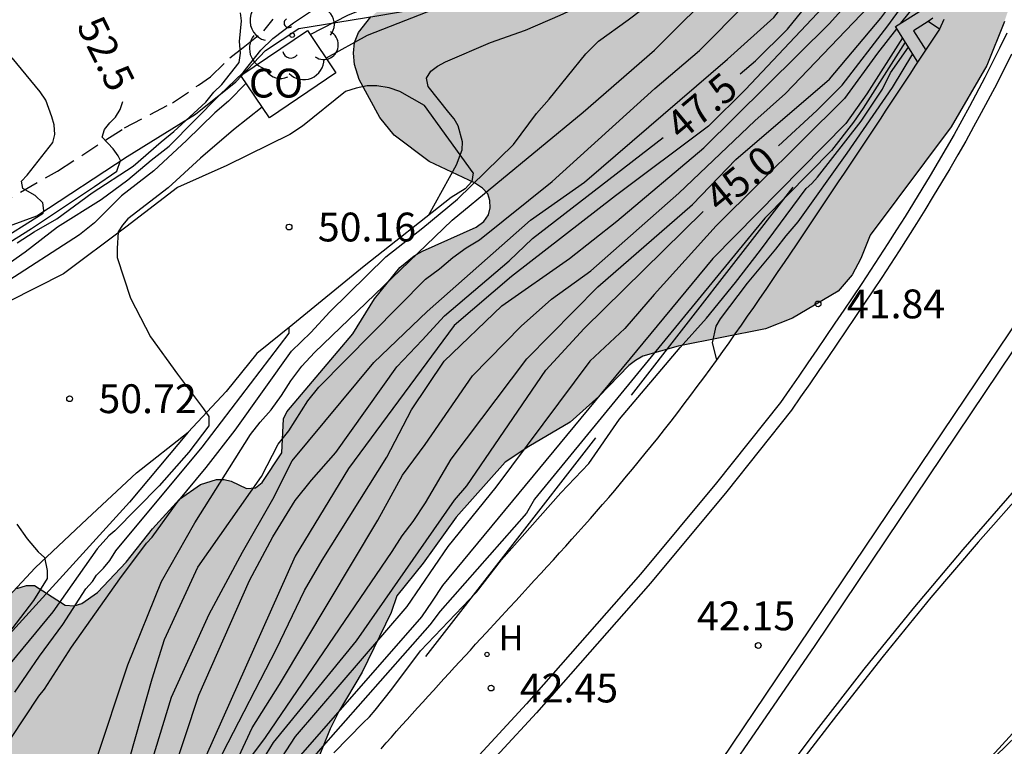
# Model space of a CAD drawing. Units: millimetres. Extents: x 583794 to 584145, y 4796290 to 4796541.
# Drawn here: x 584098 to 584124, y 4796505 to 4796524 of the extents above; entities that cross this region are included whole.
import ezdxf

# ---------------------------------------------------------------- set-up
doc = ezdxf.new("R2010")
doc.units = ezdxf.units.MM
doc.linetypes.add('TRAZOS_NORMALES', pattern=[0.75, 0.5, -0.25])
for name, color, linetype in [('020104', 34, 'Continuous'), ('020109', 7, 'CABEZA_TALUD'), ('020204', 9, 'Continuous'), ('020307', 24, 'Continuous'), ('020308', 9, 'Continuous'), ('060108', 9, 'Continuous'), ('060113', 4, 'Continuous'), ('060124', 9, 'Continuous'), ('060128', 7, 'TRAZOS_NORMALES'), ('060142', 4, 'Continuous'), ('070104', 3, 'Continuous'), ('070105', 6, 'Continuous'), ('080107', 9, 'Continuous'), ('080301', 9, 'Continuous'), ('090109', 9, 'Continuous'), ('100106', 63, 'Continuous'), ('100202', 3, 'Continuous'), ('200204', 4, 'Continuous'), ('200304', 4, 'Continuous'), ('260101', 9, 'Continuous'), ('990504', 63, 'Continuous')]:
    doc.layers.add(name, color=color, linetype=linetype)
doc.layers.add('020105', color=24, linetype='Continuous', lineweight=30)
doc.styles.add('ARIAL', font='ARIAL.TTF', dxfattribs={"height": 1})
doc.styles.add('ARIALI', font='ARIALI.TTF', dxfattribs={"height": 1})
doc.styles.add('ROMANS', font='romans__.ttf', dxfattribs={"height": 1})
doc.linetypes.add('CABEZA_TALUD', pattern='A,0.1,[204,DONOSTI.shx,S=0.15,R=0,X=0,Y=0],0,0.2', length=0.3)

# ---------------------------------------------------------------- blocks, each defined once
blk = doc.blocks.new('COTAPU')
blk.add_circle((0, 0), 0.075)
blk = doc.blocks.new('ARBOL')
blk.add_circle((0, 0), 0.0587)
for centre, radius, start, end in [((-0.28, 0.855), 0.3, 359.2878, 173.6078), ((0.097, 0.97), 0.21, 23.1565, 160.4665), ((0.438, 0.881), 0.24, 301.578, 139.328), ((-0.564, 0.381), 0.532, 92.28, 254.58), ((0.656, 0.288), 0.443, 319.8556, 114.7656), ((-0.091, 0.321), 0.12, 119.14, 310.56), ((0.819, -0.249), 0.383, 235.5275, 62.0275), ((-0.556, -0.339), 0.555, 142.64, 266.54), ((-0.039, -0.384), 0.21, 189.64, 323.88), ((0.299, -0.624), 0.532, 224.67, 0.24), ((-0.301, -0.676), 0.45, 213.78, 295.32)]:
    blk.add_arc(centre, radius, start, end)
blk = doc.blocks.new('HIDRAN')
blk.add_circle((0, 0), 0.055)

msp = doc.modelspace()

# ---------------------------------------------------------------- hatches: boundary and pattern name
at = {"layer": '990504'}
h = msp.add_hatch(color=256, dxfattribs=at)
h.paths.add_polyline_path([(584127.368, 4796533.087), (584127.444, 4796534.915), (584127.449, 4796536.401), (584127.353, 4796538.721), (584127.182, 4796540.121), (584118.856, 4796540.121), (584118.889, 4796538.595), (584118.861, 4796537.417), (584118.763, 4796535.131), (584118.669, 4796533.967), (584118.557, 4796533.435), (584117.913, 4796531.499), (584117.699, 4796531.111), (584117.551, 4796530.947), (584116.593, 4796530.499), (584114.303, 4796529.211), (584113.965, 4796528.953), (584113.775, 4796528.739), (584113.647, 4796528.513), (584113.607, 4796528.071), (584113.659, 4796527.883), (584114.093, 4796527.181), (584114.169, 4796526.829), (584114.139, 4796526.299), (584113.601, 4796526.223), (584112.451, 4796526.221), (584111.445, 4796526.059), (584108.659, 4796525.017), (584107.545, 4796524.439), (584107.161, 4796524.121), (584106.837, 4796523.715), (584106.733, 4796523.455), (584106.707, 4796523.175), (584106.737, 4796522.881), (584106.853, 4796522.495), (584107.389, 4796521.499), (584107.765, 4796521.043), (584108.673, 4796520.357), (584109.851, 4796519.799), (584110.063, 4796519.665), (584110.201, 4796519.513), (584110.257, 4796519.345), (584110.265, 4796519.155), (584110.221, 4796518.969), (584110.101, 4796518.799), (584109.901, 4796518.647), (584108.505, 4796518.022), (584108.287, 4796517.902), (584107.915, 4796517.596), (584107.249, 4796516.784), (584106.689, 4796515.876), (584104.969, 4796513.844), (584104.887, 4796513.66), (584104.843, 4796512.778), (584104.327, 4796512), (584104.155, 4796511.862), (584103.923, 4796511.846), (584103.523, 4796512.038), (584103.339, 4796512.082), (584103.143, 4796512.078), (584102.729, 4796511.954), (584102.183, 4796511.572), (584101.479, 4796510.802), (584100.791, 4796509.928), (584100.049, 4796509.138), (584099.635, 4796508.854), (584099.437, 4796508.798), (584099.209, 4796508.81), (584098.409, 4796509.324), (584098.195, 4796509.322), (584097.951, 4796509.248), (584097.743, 4796509.116), (584097.389, 4796508.764), (584095.645, 4796506.316), (584094.901, 4796505.352), (584094.337, 4796504.502), (584094.115, 4796504), (584094.075, 4796503.766), (584094.083, 4796503.326), (584094.141, 4796503.116), (584094.375, 4796502.758), (584095.129, 4796502.192), (584095.435, 4796501.896), (584095.563, 4796501.666), (584095.571, 4796501.426), (584095.467, 4796501.206), (584095.343, 4796501.05), (584094.111, 4796499.97), (584093.605, 4796499.334), (584093.513, 4796499.074), (584093.563, 4796498.392), (584093.721, 4796497.65), (584094.105, 4796496.956), (584095.129, 4796495.716), (584095.153, 4796495.492), (584095.145, 4796495.258), (584094.749, 4796494.358), (584094.039, 4796493.033), (584093.665, 4796492.581), (584092.599, 4796491.615), (584091.465, 4796491.029), (584091.251, 4796490.973), (584090.999, 4796490.973), (584090.125, 4796491.283), (584089.923, 4796491.317), (584089.099, 4796491.327), (584088.907, 4796491.375), (584088.737, 4796491.497), (584088.427, 4796491.801), (584087.997, 4796492.335), (584087.443, 4796493.567), (584087.311, 4796494.727), (584087.279, 4796496.039), (584087.345, 4796496.445), (584087.719, 4796497.579), (584089.077, 4796500.446), (584089.351, 4796501.2), (584089.878, 4796503.502), (584090.418, 4796504.734), (584090.456, 4796505), (584090.432, 4796505.46), (584090.272, 4796505.87), (584090.124, 4796506.026), (584089.918, 4796506.14), (584089.704, 4796506.148), (584089.484, 4796506.094), (584089.306, 4796505.998), (584089.132, 4796505.602), (584088.998, 4796505.416), (584088.83, 4796505.292), (584088.41, 4796505.092), (584087.944, 4796505.042), (584087.374, 4796505.04), (584087.148, 4796504.988), (584086.332, 4796504.536), (584085.706, 4796504.076), (584084.974, 4796503.26), (584083.882, 4796501.441), (584083.494, 4796500.711), (584083.06, 4796499.617), (584082.904, 4796499.057), (584082.926, 4796495.331), (584082.997, 4796492.241), (584082.867, 4796490.073), (584082.775, 4796482.915), (584082.461, 4796478.717), (584082.327, 4796477.763), (584082.327, 4796477.525), (584082.399, 4796477.085), (584082.517, 4796476.923), (584082.713, 4796476.885), (584083.377, 4796476.973), (584083.583, 4796476.969), (584083.809, 4796476.907), (584083.961, 4796476.751), (584083.957, 4796476.203), (584083.893, 4796476.009), (584083.777, 4796475.825), (584083.129, 4796475.165), (584082.705, 4796474.801), (584082.473, 4796474.503), (584082.193, 4796473.657), (584082.127, 4796472.743), (584082.037, 4796472.153), (584081.875, 4796469.571), (584081.749, 4796468.792), (584081.443, 4796467.51), (584081.215, 4796466.178), (584080.935, 4796465.122), (584080.725, 4796463.992), (584080.599, 4796462.622), (584080.371, 4796461.62), (584080.373, 4796461.2), (584080.297, 4796460.926), (584080.055, 4796460.352), (584079.809, 4796459.274), (584079.589, 4796458.836), (584079.449, 4796458.65), (584079.203, 4796458.512), (584078.921, 4796458.52), (584078.727, 4796458.604), (584078.407, 4796458.89), (584077.951, 4796459.686), (584077.743, 4796460.388), (584077.699, 4796460.898), (584077.829, 4796461.948), (584079.651, 4796468.122), (584080.153, 4796470.411), (584080.377, 4796471.211), (584080.535, 4796472.239), (584080.577, 4796473.585), (584080.805, 4796475.835), (584080.817, 4796477.937), (584080.619, 4796480.995), (584080.353, 4796484.201), (584080.271, 4796486.531), (584080.188, 4796490.941), (584080.178, 4796494.327), (584080.092, 4796496.623), (584080.086, 4796499.083), (584080.046, 4796500.265), (584080.06, 4796502.503), (584080.158, 4796504.593), (584080.16, 4796505.822), (584080.036, 4796507.03), (584079.878, 4796507.56), (584079.482, 4796508.522), (584079.092, 4796509.652), (584078.954, 4796510.308), (584078.729, 4796510.682), (584079.409, 4796514.194), (584079.98, 4796515.42), (584080.618, 4796516.471), (584081.822, 4796517.965), (584082.855, 4796519.452), (584082.445, 4796520.757), (584080.939, 4796521.926), (584080.249, 4796522.881), (584081.22, 4796523.694), (584082.79, 4796524.093), (584084.428, 4796524.307), (584085.885, 4796524.617), (584087.441, 4796524.878), (584088.969, 4796525.37), (584089.355, 4796526.133), (584089.073, 4796526.932), (584088.097, 4796527.657), (584086.925, 4796528.223), (584085.721, 4796528.537), (584084.678, 4796528.42), (584083.669, 4796528.368), (584081.105, 4796528.017), (584078.954, 4796527.787), (584076.203, 4796527.057), (584074.932, 4796526.628), (584073.52, 4796525.952), (584071.878, 4796524.963), (584069.026, 4796523.152), (584067.437, 4796522.475), (584066, 4796521.77), (584064.841, 4796521.12), (584063.84, 4796520.507), (584062.841, 4796519.459), (584062.071, 4796518.556), (584061.652, 4796517.267), (584061.449, 4796516.133), (584060.993, 4796514.866), (584060.442, 4796513.645), (584059.843, 4796512.64), (584059.599, 4796510.995), (584059.706, 4796509.698), (584059.934, 4796508.482), (584060.393, 4796507.008), (584060.984, 4796505.528), (584061.638, 4796504.416), (584062.349, 4796502.948), (584062.885, 4796501.754), (584063.548, 4796500.13), (584063.929, 4796498.877), (584064.187, 4796497.391), (584064.327, 4796495.972), (584063.967, 4796494.677), (584063.147, 4796493.723), (584062.189, 4796492.959), (584061.439, 4796491.835), (584061.278, 4796490.312), (584062.121, 4796487.48), (584062.547, 4796486.359), (584063.799, 4796483.647), (584064.393, 4796482.568), (584064.988, 4796481.047), (584065.384, 4796479.741), (584065.467, 4796478.545), (584065.273, 4796477.32), (584064.494, 4796476.581), (584063.286, 4796476.208), (584061.907, 4796476.111), (584060.672, 4796476.217), (584055.205, 4796477.167), (584053.883, 4796477.576), (584052.721, 4796478.088), (584050.405, 4796479.17), (584049.349, 4796479.855), (584047.409, 4796481.583), (584046.363, 4796482.957), (584045.025, 4796484.999), (584041.99, 4796490.287), (584040.744, 4796493.089), (584039.718, 4796495.781), (584037.923, 4796500.165), (584036.59, 4796503.048), (584035.251, 4796505.545), (584034.658, 4796506.854), (584033.834, 4796508.206), (584033.049, 4796509.129), (584031.889, 4796509.844), (584030.767, 4796510.168), (584029.13, 4796510.215), (584027.842, 4796510.022), (584026.871, 4796509.75), (584026.113, 4796509.141), (584026.024, 4796508.345), (584026.247, 4796507.231), (584026.886, 4796505.193), (584027.253, 4796504.311), (584027.821, 4796503.211), (584028.358, 4796502.281), (584028.876, 4796501.023), (584029.408, 4796499.865), (584030.071, 4796498.828), (584030.682, 4796497.594), (584031.32, 4796496.652), (584031.89, 4796495.562), (584032.521, 4796494.523), (584033.06, 4796493.353), (584033.646, 4796492.421), (584034.774, 4796490.279), (584036.138, 4796487.929), (584037.043, 4796485.75), (584038.052, 4796483.891), (584038.647, 4796482.663), (584039.141, 4796481.414), (584040.24, 4796479.217), (584041.326, 4796476.777), (584043.036, 4796471.894), (584043.522, 4796470.093), (584043.737, 4796469.595), (584043.817, 4796469.015), (584043.686, 4796468.255), (584043.48, 4796467.382), (584043.588, 4796466.49), (584044.154, 4796464.805), (584044.458, 4796464.096), (584044.654, 4796463.27), (584044.745, 4796462.357), (584044.918, 4796461.526), (584045.143, 4796460.729), (584045.414, 4796460.102), (584045.622, 4796460.28), (584045.817, 4796460.226), (584046.678, 4796460.269), (584047.348, 4796460.424), (584048.65, 4796461.388), (584050.081, 4796462.06), (584051.394, 4796462.534), (584051.598, 4796462.581), (584052.102, 4796462.561), (584052.833, 4796462.257), (584053.639, 4796461.657), (584054.384, 4796460.786), (584054.665, 4796460.392), (584055.183, 4796459.351), (584055.785, 4796458.342), (584055.849, 4796458.117), (584056.312, 4796457.205), (584057.079, 4796455.943), (584057.722, 4796455.057), (584058.572, 4796454.303), (584059.123, 4796453.877), (584059.678, 4796453.574), (584060.788, 4796453.13), (584061.377, 4796452.787), (584061.679, 4796452.556), (584062.449, 4796451.692), (584063.761, 4796449.884), (584064.135, 4796449.174), (584064.625, 4796448.138), (584065.003, 4796447.072), (584065.449, 4796446.019), (584065.915, 4796445.107), (584066.645, 4796444.191), (584067.305, 4796443.665), (584067.831, 4796443.123), (584068.237, 4796442.901), (584069.425, 4796442.423), (584070.441, 4796442.221), (584071.161, 4796442.162), (584072.195, 4796442.266), (584073.179, 4796442.472), (584074.201, 4796442.762), (584075.721, 4796443.34), (584076.915, 4796444.144), (584077.031, 4796444.326), (584077.043, 4796444.434), (584078.117, 4796445.61), (584078.733, 4796446.464), (584082.901, 4796451.168), (584083.487, 4796451.642), (584085.463, 4796452.772), (584085.769, 4796453.116), (584086.005, 4796453.528), (584086.169, 4796453.922), (584086.189, 4796454.126), (584085.573, 4796455.45), (584085.229, 4796456.516), (584084.701, 4796458.642), (584084.281, 4796459.852), (584084.043, 4796460.824), (584084.073, 4796461.564), (584084.297, 4796462.048), (584084.635, 4796462.482), (584084.611, 4796462.622), (584084.563, 4796462.68), (584084.487, 4796463.714), (584085.189, 4796466.547), (584085.445, 4796467.265), (584086.493, 4796469.819), (584086.979, 4796470.585), (584087.419, 4796471.149), (584087.745, 4796471.449), (584088.895, 4796472.309), (584089.791, 4796472.691), (584090.365, 4796472.711), (584090.613, 4796473.035), (584090.699, 4796473.229), (584090.735, 4796473.827), (584090.117, 4796474.747), (584089.491, 4796475.537), (584089.087, 4796476.167), (584088.917, 4796476.997), (584088.833, 4796478.189), (584089.053, 4796479.305), (584089.495, 4796480.827), (584090.059, 4796481.983), (584090.339, 4796482.371), (584090.789, 4796482.765), (584092.517, 4796483.779), (584092.881, 4796484.059), (584093.217, 4796484.459), (584093.473, 4796484.907), (584093.883, 4796485.947), (584094.607, 4796487.523), (584095.235, 4796488.215), (584095.787, 4796488.701), (584098.151, 4796490.237), (584098.813, 4796491.019), (584100.105, 4796492.888), (584100.693, 4796493.962), (584100.953, 4796494.986), (584101.009, 4796495.506), (584100.991, 4796495.958), (584100.589, 4796497.25), (584100.623, 4796497.67), (584100.791, 4796498.09), (584100.955, 4796498.258), (584101.373, 4796498.492), (584103.001, 4796498.41), (584103.487, 4796498.444), (584103.731, 4796498.59), (584104.105, 4796498.968), (584104.775, 4796500.11), (584104.889, 4796500.384), (584105.193, 4796501.984), (584105.251, 4796502.662), (584105.413, 4796503.466), (584105.663, 4796504.514), (584106.097, 4796505.592), (584106.331, 4796506.06), (584106.933, 4796507.066), (584107.689, 4796508.618), (584107.835, 4796509.054), (584108.521, 4796509.902), (584109.377, 4796511.104), (584110.651, 4796512.534), (584111.273, 4796512.944), (584112.347, 4796513.572), (584113.087, 4796514.238), (584113.871, 4796515.052), (584114.045, 4796515.181), (584114.239, 4796515.289), (584115.157, 4796515.549), (584117.427, 4796516.005), (584118.127, 4796516.277), (584119.319, 4796516.981), (584119.679, 4796517.409), (584119.905, 4796517.833), (584120.153, 4796518.439), (584122.259, 4796521.261), (584123.189, 4796522.859), (584123.643, 4796524.001), (584123.965, 4796524.943), (584124.179, 4796526.125), (584124.303, 4796527.335), (584124.367, 4796527.595), (584124.417, 4796528.393), (584124.625, 4796529.003), (584124.761, 4796529.221), (584125.713, 4796529.947), (584126.197, 4796530.164), (584126.632, 4796530.399), (584126.881, 4796530.625), (584127.007, 4796530.827), (584127.155, 4796531.283), (584127.327, 4796532.469)])
h.paths.add_polyline_path([(584087.418, 4796486.029), (584087.52, 4796485.821), (584087.601, 4796485.391), (584087.597, 4796484.007), (584087.441, 4796482.787), (584086.851, 4796481.805), (584086.435, 4796481.391), (584085.907, 4796481.135), (584085.445, 4796481.031), (584085.251, 4796481.075), (584084.605, 4796481.633), (584084.473, 4796481.857), (584084.395, 4796482.123), (584084.241, 4796483.011), (584084.171, 4796483.697), (584084.011, 4796484.173), (584083.849, 4796486.153), (584083.879, 4796487.283), (584084.067, 4796487.689), (584084.275, 4796487.725), (584085.069, 4796487.271), (584085.337, 4796486.693), (584085.749, 4796486.547), (584087.255, 4796486.217)], flags=0)

# ---------------------------------------------------------------- linework, layer by layer
at = {"layer": '020104', "flags": 128}
for points, elevation in [([(584100.371, 4796502.12), (584101.075, 4796503.496), (584101.971, 4796506.414), (584102.948, 4796508.58), (584103.82, 4796510.192), (584104.612, 4796511.566), (584105.114, 4796512.57), (584107.237, 4796515.129), (584108.62, 4796516.457), (584111.312, 4796518.827), (584112.721, 4796519.822), (584116.439, 4796523.017), (584117.639, 4796524.107), (584121.286, 4796528.779), (584121.838, 4796529.995), (584122.56, 4796531.87), (584122.715, 4796532.803), (584122.621, 4796537.242), (584122.441, 4796540.121)], 48), ([(584123.258, 4796540.121), (584123.355, 4796539.247), (584123.639, 4796535.904), (584123.622, 4796533.999), (584123.588, 4796533.518), (584122.833, 4796530.741), (584122.613, 4796530.128), (584122.059, 4796528.723), (584121.286, 4796527.341), (584120.457, 4796526.208), (584119.628, 4796525.13), (584116.908, 4796522.235), (584115.94, 4796521.277), (584113.522, 4796519.463), (584110.815, 4796517.363), (584109.323, 4796516.091), (584106.575, 4796512.372), (584105.191, 4796510.084), (584102.219, 4796503.442), (584101.309, 4796501.462)], 47), ([(584101.774, 4796501.147), (584102.746, 4796503.55), (584102.981, 4796504.096), (584103.308, 4796504.967), (584104.706, 4796507.673), (584105.43, 4796509.196), (584105.893, 4796509.979), (584107.574, 4796512.666), (584108.219, 4796513.899), (584109.07, 4796515.161), (584110.567, 4796516.6), (584112.328, 4796517.832), (584113.56, 4796518.801), (584115.82, 4796520.71), (584119.088, 4796523.951), (584120.1, 4796525.074), (584121.23, 4796526.595), (584122.501, 4796528.944), (584123.219, 4796531.073), (584123.778, 4796533.306), (584123.956, 4796535.783), (584123.747, 4796538.691), (584123.58, 4796540.121)], 46.5), ([(584119.919, 4796540.121), (584120.009, 4796539.369), (584120.101, 4796538.371), (584120.151, 4796537.253), (584120.261, 4796536.165), (584120.297, 4796535.503), (584120.297, 4796534.385), (584120.189, 4796533.231), (584119.993, 4796532.169), (584119.699, 4796531.097), (584119.255, 4796529.995), (584118.017, 4796528.635), (584117.455, 4796528.247), (584116.505, 4796527.677), (584115.617, 4796527.097), (584112.009, 4796525.399), (584111.341, 4796525.223), (584109.211, 4796524.481), (584107.061, 4796523.637), (584105.995, 4796523.044)], 50.5), ([(584120.951, 4796523.96), (584121.528, 4796524.689), (584122.194, 4796526.036), (584122.968, 4796527.871), (584124.227, 4796531.867), (584124.912, 4796535.456), (584124.969, 4796535.89), (584124.987, 4796536.325), (584124.743, 4796539.721), (584124.695, 4796540.121)], 44.5), ([(584102.049, 4796500.987), (584102.637, 4796502.37), (584103.073, 4796503.478), (584103.345, 4796504.113), (584103.726, 4796504.876), (584104.071, 4796505.621), (584104.779, 4796506.746), (584107.339, 4796511.021), (584107.985, 4796512.196), (584108.572, 4796512.989), (584109.804, 4796514.78), (584111.066, 4796516.072), (584111.858, 4796516.775), (584112.885, 4796517.509), (584115.174, 4796519.535), (584117.152, 4796521.42), (584117.944, 4796522.125), (584120.298, 4796524.59), (584121.112, 4796525.734), (584121.992, 4796527.275), (584122.805, 4796529.027), (584123.302, 4796530.492), (584124.025, 4796533.389)], 46), ([(584102.231, 4796500.881), (584102.927, 4796502.406), (584103.363, 4796503.441), (584103.98, 4796504.785), (584104.416, 4796505.366), (584107.709, 4796510.207), (584107.97, 4796510.619), (584108.259, 4796510.99), (584108.577, 4796511.478), (584109.247, 4796512.607), (584111.213, 4796515.22), (584113.061, 4796517.098), (584115.526, 4796519.242), (584116.653, 4796520.408), (584119.088, 4796522.499), (584120.43, 4796524.084), (584121.024, 4796524.898), (584122.288, 4796526.889), (584122.872, 4796528.233), (584123.602, 4796530.61), (584123.986, 4796532.023)], 45.5), ([(584105.575, 4796523.664), (584106.556, 4796524.169), (584108.819, 4796525.085), (584109.563, 4796525.459), (584110.247, 4796525.775), (584110.463, 4796525.813), (584111.779, 4796526.175), (584112.859, 4796526.523), (584113.057, 4796526.567), (584113.263, 4796526.567), (584113.459, 4796526.657), (584113.639, 4796526.775), (584114.451, 4796527.447), (584114.469, 4796527.679), (584114.469, 4796528.915)], 51), ([(584096.859, 4796492.927), (584098.79, 4796499.77), (584099.996, 4796504.722), (584100.836, 4796507.26), (584101.707, 4796509.426), (584102.578, 4796510.958), (584104.03, 4796513.25), (584104.276, 4796513.577), (584104.563, 4796513.898), (584104.83, 4796514.267), (584105.074, 4796514.649), (584105.365, 4796515.029), (584105.692, 4796515.39), (584109.277, 4796518.831), (584112.681, 4796521.642), (584114.538, 4796523.252), (584118.071, 4796526.781)], 49), ([(584097.789, 4796505.338), (584098.517, 4796506.446), (584098.665, 4796506.624), (584099.367, 4796507.722), (584100.623, 4796509.5), (584101.321, 4796510.424), (584101.465, 4796510.582), (584102.121, 4796511.486), (584102.875, 4796512.396), (584103.625, 4796513.364), (584105.091, 4796515.424), (584105.595, 4796515.908), (584106.091, 4796516.444), (584107.549, 4796517.876), (584108.515, 4796518.628), (584109.409, 4796519.373), (584110.871, 4796520.797), (584111.467, 4796521.607), (584111.801, 4796521.984), (584112.748, 4796523.156), (584113.08, 4796523.486), (584113.853, 4796524.04), (584115.376, 4796525.21)], 49.5), ([(584097.182, 4796517.322), (584098.162, 4796518.004), (584099.008, 4796518.654), (584100.143, 4796519.367), (584100.831, 4796519.88), (584101.446, 4796520.393), (584101.915, 4796520.759), (584103.22, 4796522.082), (584103.836, 4796522.67), (584104.294, 4796523.255), (584104.608, 4796523.559), (584105.148, 4796523.965), (584105.93, 4796524.491)], 51.5), ([(584100.157, 4796502.271), (584101.469, 4796506.89), (584101.786, 4796507.92), (584102.658, 4796509.796), (584104.316, 4796512.162), (584104.751, 4796513.001), (584105.02, 4796513.352), (584105.521, 4796514.128), (584105.802, 4796514.486), (584108.576, 4796517.299), (584108.941, 4796517.562), (584109.287, 4796517.857), (584109.639, 4796518.113), (584109.988, 4796518.318), (584111.877, 4796519.833), (584114.545, 4796522.255), (584115.705, 4796523.25), (584116.921, 4796524.466)], 48.5), ([(584097.956, 4796518.238), (584098.396, 4796518.528), (584098.986, 4796518.869), (584099.908, 4796519.544), (584100.978, 4796520.232), (584101.701, 4796520.868), (584102.034, 4796521.136), (584102.861, 4796521.899), (584103.077, 4796522.158), (584103.278, 4796522.359), (584103.734, 4796522.93), (584103.763, 4796523.176), (584103.742, 4796523.479), (584103.79, 4796524.015), (584103.77, 4796524.227)], 52), ([(584120.839, 4796523.813), (584120.342, 4796523.181), (584119.484, 4796521.993), (584116.143, 4796518.684), (584114.529, 4796516.893), (584113.766, 4796516.012), (584112.856, 4796515.161), (584110.414, 4796511.88), (584109.158, 4796510.335), (584108.098, 4796508.778), (584105.192, 4796505.389), (584104.361, 4796504.131), (584103.599, 4796502.887), (584103.209, 4796502.052), (584102.634, 4796500.647)], 44.5), ([(584120.992, 4796523.573), (584120.063, 4796522.116), (584119.515, 4796521.349), (584116.055, 4796517.832), (584109.02, 4796509.327), (584108.757, 4796508.911), (584108.474, 4796508.51), (584105.269, 4796504.84), (584104.189, 4796503.187), (584102.792, 4796500.556)], 44), ([(584121.059, 4796523.467), (584119.969, 4796521.746), (584119.715, 4796521.378), (584119.145, 4796520.648), (584117.412, 4796518.883), (584111.414, 4796511.569), (584111.206, 4796511.204), (584108.964, 4796508.655), (584108.693, 4796508.3), (584105.791, 4796505), (584105.117, 4796504.191), (584103.554, 4796501.526), (584102.973, 4796500.451)], 43.5), ([(584106.199, 4796504.966), (584106.959, 4796505.752), (584107.121, 4796505.902), (584107.267, 4796506.076), (584107.707, 4796506.626), (584108.451, 4796507.62), (584109.907, 4796509.146), (584110.557, 4796509.988), (584112.101, 4796511.734), (584112.831, 4796512.494), (584113.627, 4796513.654), (584115.205, 4796515.521), (584115.891, 4796516.281), (584116.645, 4796517.209), (584117.297, 4796518.047), (584118.481, 4796519.657), (584118.635, 4796519.785), (584118.775, 4796519.947), (584119.915, 4796521.407), (584120.467, 4796522.243), (584120.683, 4796522.663), (584121.143, 4796523.334)], 43), ([(584116.159, 4796515.194), (584116.047, 4796515.641), (584116.145, 4796516.073), (584116.253, 4796516.259), (584116.961, 4796517.189), (584117.691, 4796518.073), (584117.961, 4796518.425), (584118.279, 4796518.787), (584119.549, 4796520.573), (584120.733, 4796522.287), (584121.256, 4796523.157)], 42), ([(584097.33, 4796518.194), (584098.636, 4796519.016), (584098.652, 4796519.078), (584098.622, 4796519.284), (584098.426, 4796519.472), (584098.106, 4796519.656), (584098.07, 4796519.85), (584098.216, 4796520.006), (584098.882, 4796520.852), (584098.934, 4796521.064), (584098.92, 4796521.308), (584098.862, 4796521.518), (584098.7, 4796521.956), (584098.554, 4796522.174), (584097.824, 4796523.052)], 53), ([(584103.914, 4796522.392), (584103.452, 4796521.93), (584103.098, 4796521.622), (584102.36, 4796520.904), (584101.51, 4796520.114), (584100.668, 4796519.464), (584099.964, 4796518.76), (584099.574, 4796518.446), (584097.594, 4796517.166)], 51), ([(584104.333, 4796521.774), (584103.584, 4796521.18), (584102.728, 4796520.446), (584101.884, 4796519.676), (584100.834, 4796518.862), (584100.7, 4796518.704), (584100.586, 4796518.528), (584100.556, 4796518.096), (584100.558, 4796517.862), (584100.906, 4796516.798), (584101.429, 4796515.798), (584102.125, 4796514.824), (584102.807, 4796513.922), (584102.941, 4796513.722), (584102.941, 4796513.474), (584102.423, 4796512.794), (584101.649, 4796511.92), (584100.501, 4796510.75), (584100.345, 4796510.618), (584100.037, 4796510.274), (584098.885, 4796508.638), (584097.481, 4796506.95)], 50.5), ([(584097.943, 4796510.922), (584098.213, 4796510.536), (584098.499, 4796510.202), (584098.669, 4796510.052), (584098.739, 4796509.716), (584098.733, 4796509.508), (584098.379, 4796508.936), (584097.701, 4796508.052)], 51)]:
    msp.add_lwpolyline(points, dxfattribs=dict(at, elevation=elevation))
at = {"layer": '020105', "flags": 128}
for points, elevation in [([(584116.765, 4796522.635), (584117.169, 4796522.973), (584117.998, 4796523.803), (584120.346, 4796526.705), (584121.755, 4796528.751), (584122.114, 4796529.774), (584122.529, 4796530.824), (584123.136, 4796533.276), (584123.186, 4796533.757), (584123.208, 4796534.723), (584123.11, 4796536.684), (584122.82, 4796540.121)], 47.5), ([(584117.762, 4796520.765), (584118.758, 4796521.684), (584119.418, 4796522.345), (584120.606, 4796523.885), (584121.891, 4796525.657), (584122.883, 4796527.86), (584124.005, 4796531.71), (584124.788, 4796535.997), (584124.804, 4796536.705), (584124.514, 4796540.121)], 45), ([(584108.658, 4796518.955), (584109.389, 4796520.271), (584109.535, 4796520.665), (584109.547, 4796520.869), (584109.431, 4796521.283), (584109.329, 4796521.469), (584109.187, 4796521.629), (584108.649, 4796522.313), (584108.603, 4796522.525), (584108.723, 4796522.709), (584108.895, 4796522.835), (584109.099, 4796522.951), (584110.267, 4796523.457), (584111.184, 4796523.776), (584112.085, 4796524.164), (584112.841, 4796524.51)], 50), ([(584097.031, 4796517.796), (584098.332, 4796518.615), (584099.968, 4796519.706), (584100.547, 4796520.11), (584100.646, 4796520.384), (584100.584, 4796520.508), (584100.454, 4796520.688), (584100.164, 4796520.99), (584100.232, 4796521.188), (584100.37, 4796521.366), (584100.514, 4796521.514), (584100.64, 4796521.712), (584100.708, 4796521.918)], 52.5), ([(584100.835, 4796501.795), (584101.947, 4796504.241), (584102.684, 4796506.467), (584104.004, 4796509.452), (584104.612, 4796510.588), (584105.193, 4796511.539), (584105.615, 4796512.068), (584106.249, 4796512.781), (584107.831, 4796515.013), (584108.494, 4796515.704), (584109.074, 4796516.34), (584110.76, 4796517.776), (584111.367, 4796518.357), (584114.761, 4796520.982)], 47.5), ([(584102.44, 4796500.76), (584103.417, 4796503.078), (584104.144, 4796504.458), (584104.622, 4796505.239), (584106.783, 4796507.88), (584109.331, 4796511.548), (584109.655, 4796511.92), (584111.712, 4796514.927), (584112.709, 4796516.012), (584115.805, 4796519.057)], 45), ([(584097.891, 4796506.55), (584098.535, 4796507.484), (584099.143, 4796508.304), (584099.743, 4796509.232), (584099.915, 4796509.424), (584100.019, 4796509.596), (584100.199, 4796509.77), (584100.367, 4796509.976), (584100.527, 4796510.226), (584102.771, 4796512.924), (584105.031, 4796515.89), (584105.031, 4796516.037)], 50)]:
    msp.add_lwpolyline(points, dxfattribs=dict(at, elevation=elevation))
at = {"layer": '020109'}
msp.add_polyline3d([(584088.411, 4796506.441, 54.113), (584088.55, 4796507.889, 54.394), (584089.363, 4796510.633, 54.86), (584090.576, 4796513.012, 55.062), (584091.902, 4796514.989, 54.932), (584093.362, 4796516.584, 54.553), (584094.461, 4796517.463, 54.253), (584096.419, 4796518.194, 53.643), (584098.468, 4796518.944, 53.007), (584100.82, 4796520.487, 52.323), (584102.6, 4796521.588, 52.061), (584103.641, 4796522.435, 52.068), (584104.416, 4796523.25, 51.983), (584105.286, 4796523.82, 51.742), (584107.366, 4796524.161, 51.43), (584111.076, 4796524.803, 51.071)], dxfattribs=at)
at = {"layer": '060108'}
for points in [[(584123.706, 4796523.696, 41.15), (584123.515, 4796523.303, 41.18), (584123.133, 4796522.542, 41.239), (584122.735, 4796521.79, 41.299), (584122.537, 4796521.426, 41.328), (584122.335, 4796521.064, 41.357), (584122.13, 4796520.704, 41.386), (584121.922, 4796520.346, 41.415), (584121.71, 4796519.989, 41.444), (584121.496, 4796519.634, 41.474), (584121.279, 4796519.28, 41.503), (584121.059, 4796518.928, 41.532), (584120.837, 4796518.576, 41.562), (584120.613, 4796518.227, 41.591), (584120.387, 4796517.878, 41.621), (584120.159, 4796517.53, 41.65), (584119.929, 4796517.183, 41.68), (584119.698, 4796516.837, 41.71), (584119.465, 4796516.492, 41.739), (584119.232, 4796516.147, 41.769), (584118.998, 4796515.803, 41.799), (584118.762, 4796515.459, 41.828), (584118.527, 4796515.115, 41.858), (584118.291, 4796514.772, 41.888), (584118.054, 4796514.428, 41.917), (584117.818, 4796514.085, 41.947), (584116.149, 4796511.992, 42.05), (584114.171, 4796509.614, 42.21), (584111.207, 4796506.242, 42.41), (584107.423, 4796502.138, 42.692)], [(584127.29, 4796521.092, 41.266), (584124.605, 4796516.537, 41.61), (584118.711, 4796507.76, 42.282), (584114.923, 4796502.246, 42.626), (584111.306, 4796497.382, 42.959), (584110.334, 4796496.137, 43.039), (584109.399, 4796494.865, 43.12), (584107.986, 4796492.776, 43.249), (584106.663, 4796490.623, 43.377), (584105.613, 4796488.779, 43.461), (584104.768, 4796487.046, 43.519), (584104.067, 4796485.573, 43.6)], [(584129.916, 4796518.219, 41.358), (584126.654, 4796514.792, 41.618), (584125.261, 4796513.307, 41.751), (584123.895, 4796511.796, 41.885), (584122.557, 4796510.261, 42.019), (584121.257, 4796508.714, 42.129), (584119.985, 4796507.144, 42.239), (584118.741, 4796505.55, 42.35), (584117.527, 4796503.935, 42.46), (584115.745, 4796501.466, 42.627), (584114.009, 4796498.965, 42.794), (584111.225, 4796494.741, 43.065), (584109.882, 4796492.607, 43.202), (584108.594, 4796490.439, 43.34), (584107.601, 4796488.678, 43.405), (584106.645, 4796486.896, 43.471), (584104.513, 4796482.727, 43.716)]]:
    msp.add_polyline3d(points, dxfattribs=at)
at = {"layer": '060113'}
msp.add_polyline3d([(584123.827, 4796523.147, 41.151), (584123.442, 4796522.38, 41.21), (584123.041, 4796521.623, 41.271), (584122.842, 4796521.256, 41.3), (584122.638, 4796520.891, 41.329), (584122.431, 4796520.528, 41.358), (584122.222, 4796520.168, 41.388), (584122.008, 4796519.808, 41.417), (584121.793, 4796519.451, 41.447), (584121.575, 4796519.095, 41.476), (584121.354, 4796518.741, 41.506), (584121.13, 4796518.387, 41.536), (584120.905, 4796518.036, 41.565), (584120.678, 4796517.686, 41.595), (584120.449, 4796517.336, 41.624), (584120.219, 4796516.988, 41.654), (584119.987, 4796516.641, 41.685), (584119.753, 4796516.295, 41.714), (584119.52, 4796515.95, 41.744), (584119.285, 4796515.605, 41.774), (584119.049, 4796515.26, 41.803), (584118.814, 4796514.916, 41.833), (584118.578, 4796514.573, 41.863), (584118.341, 4796514.229, 41.892), (584118.105, 4796513.886, 41.922), (584116.421, 4796511.771, 42.023), (584114.437, 4796509.387, 42.183), (584111.467, 4796506.008, 42.383), (584107.689, 4796501.911, 42.665)], dxfattribs=at)
at = {"layer": '060124'}
for points in [[(584121.957, 4796523.805, 41.24), (584121.657, 4796524.003, 41.24)], [(584121.598, 4796523.254, 41.289), (584121.651, 4796523.334, 41.282), (584121.806, 4796523.569, 41.261), (584121.96, 4796523.803, 41.24), (584121.957, 4796523.805, 41.24)], [(584121.392, 4796522.942, 41.316), (584121.497, 4796523.1, 41.303), (584121.598, 4796523.254, 41.289)], [(584107.424, 4796505.075, 42.633), (584107.559, 4796505.228, 42.623), (584107.694, 4796505.38, 42.613), (584107.829, 4796505.532, 42.603), (584107.965, 4796505.684, 42.594), (584108.101, 4796505.836, 42.584), (584108.237, 4796505.987, 42.575), (584108.374, 4796506.139, 42.565), (584108.51, 4796506.29, 42.556), (584108.647, 4796506.441, 42.547), (584108.784, 4796506.592, 42.537), (584108.921, 4796506.742, 42.528), (584109.059, 4796506.893, 42.519), (584109.196, 4796507.043, 42.51), (584109.334, 4796507.194, 42.501), (584109.471, 4796507.344, 42.491), (584109.609, 4796507.494, 42.482), (584109.747, 4796507.644, 42.473), (584109.885, 4796507.794, 42.464), (584110.023, 4796507.944, 42.455), (584110.162, 4796508.094, 42.446), (584110.463, 4796508.421, 42.426), (584110.765, 4796508.748, 42.406), (584110.928, 4796508.926, 42.396), (584111.092, 4796509.103, 42.385), (584111.255, 4796509.28, 42.374), (584111.418, 4796509.458, 42.363), (584111.581, 4796509.636, 42.352), (584111.744, 4796509.814, 42.341), (584111.907, 4796509.992, 42.33), (584112.069, 4796510.17, 42.319), (584112.23, 4796510.349, 42.307), (584112.391, 4796510.528, 42.296), (584112.552, 4796510.708, 42.285), (584112.712, 4796510.888, 42.273), (584112.872, 4796511.069, 42.261), (584113.031, 4796511.25, 42.25), (584113.189, 4796511.431, 42.238), (584113.346, 4796511.614, 42.226), (584113.502, 4796511.797, 42.213), (584113.658, 4796511.98, 42.201), (584113.813, 4796512.165, 42.189), (584113.967, 4796512.35, 42.176), (584114.298, 4796512.754, 42.148), (584114.624, 4796513.161, 42.119), (584114.798, 4796513.382, 42.104), (584114.971, 4796513.604, 42.088), (584115.143, 4796513.826, 42.072), (584115.314, 4796514.049, 42.055), (584115.483, 4796514.274, 42.039), (584115.651, 4796514.5, 42.022), (584115.818, 4796514.726, 42.005), (584115.984, 4796514.953, 41.988), (584116.149, 4796515.181, 41.97), (584116.313, 4796515.41, 41.953), (584116.477, 4796515.639, 41.935), (584116.639, 4796515.869, 41.917), (584116.801, 4796516.1, 41.899), (584116.962, 4796516.331, 41.881), (584117.122, 4796516.562, 41.862), (584117.282, 4796516.794, 41.844), (584117.441, 4796517.026, 41.825), (584117.6, 4796517.259, 41.806), (584117.759, 4796517.492, 41.787), (584117.917, 4796517.725, 41.768), (584118.232, 4796518.191, 41.729), (584118.546, 4796518.657, 41.69), (584118.703, 4796518.89, 41.67), (584118.86, 4796519.123, 41.651), (584119.016, 4796519.357, 41.631), (584119.172, 4796519.59, 41.611), (584119.328, 4796519.824, 41.591), (584119.484, 4796520.057, 41.571), (584119.639, 4796520.291, 41.55), (584119.795, 4796520.525, 41.53), (584119.95, 4796520.759, 41.51), (584120.105, 4796520.993, 41.489), (584120.26, 4796521.227, 41.469), (584120.415, 4796521.461, 41.448), (584120.57, 4796521.695, 41.427), (584120.724, 4796521.929, 41.407), (584120.879, 4796522.163, 41.386), (584121.034, 4796522.397, 41.365), (584121.188, 4796522.632, 41.344), (584121.342, 4796522.866, 41.323), (584121.392, 4796522.942, 41.316)]]:
    msp.add_polyline3d(points, dxfattribs=at)
at = {"layer": '060128'}
msp.add_polyline3d([(584096.734, 4796518.824, 53.416), (584099.006, 4796520.11, 52.809), (584100.752, 4796521.236, 52.353), (584101.998, 4796521.884, 52.093), (584102.678, 4796522.348, 52.059), (584102.982, 4796522.558, 52.059), (584103.49, 4796523.057, 52.013), (584103.84, 4796523.323, 51.987), (584104.37, 4796523.757, 51.869), (584104.62, 4796524.059, 51.829)], dxfattribs=at)
at = {"layer": '060142'}
msp.add_polyline3d([(584122.065, 4796524.052, 41.227), (584121.957, 4796523.805, 41.247)], dxfattribs=at)
at = {"layer": '070104'}
for points in [[(584109.817, 4796520.063, 49.827), (584108.551, 4796521.819, 49.973), (584107.915, 4796522.183, 50.013), (584107.637, 4796522.271, 50.035), (584107.313, 4796522.323, 50.041), (584107.065, 4796522.323, 50.039), (584106.775, 4796522.267, 50.029), (584106.497, 4796522.179, 50.033), (584105.376, 4796521.281, 50.172), (584105.053, 4796521.064, 50.199), (584103.412, 4796520.25, 50.283), (584102.128, 4796519.68, 50.407), (584100.78, 4796518.648, 50.543), (584099.164, 4796517.434, 50.703), (584097.736, 4796516.716, 50.889)], [(584091.677, 4796492.431, 50.237), (584091.861, 4796492.919, 50.277), (584092.075, 4796493.451, 50.313), (584092.645, 4796494.611, 50.337), (584092.881, 4796494.995, 50.353), (584093.119, 4796495.401, 50.387), (584093.313, 4796495.828, 50.451), (584093.449, 4796496.214, 50.455), (584093.549, 4796496.586, 50.475), (584093.643, 4796497.028, 50.513), (584093.819, 4796498.186, 50.547), (584094.023, 4796502.202, 50.883), (584094.059, 4796503.782, 50.989), (584094.127, 4796504.154, 50.999), (584094.255, 4796504.378, 51.047), (584094.873, 4796504.976, 51.093), (584095.351, 4796505.602, 51.235), (584096.129, 4796506.846, 51.259), (584097.265, 4796508.54, 51.179), (584098.423, 4796509.78, 51.077), (584099.773, 4796511.054, 50.913), (584101.059, 4796512.258, 50.675), (584102.403, 4796513.314, 50.501)]]:
    msp.add_polyline3d(points, dxfattribs=at)
at = {"layer": '070105'}
for points in [[(584121.392, 4796522.942, 41.331), (584120.805, 4796523.867, 41.381), (584121.512, 4796524.316, 41.213)], [(584121.657, 4796524.003, 41.265), (584121.276, 4796523.762, 41.331), (584121.598, 4796523.254, 41.331)], [(584121.784, 4796524.084, 41.243), (584121.657, 4796524.003, 41.265)], [(584109.817, 4796520.063, 49.827), (584109.789, 4796519.841, 49.819), (584109.613, 4796519.647, 49.819), (584109.247, 4796519.419, 49.847), (584106.985, 4796517.636, 49.965), (584105.129, 4796516.116, 50.175), (584104.191, 4796515.362, 50.289), (584103.395, 4796514.374, 50.405), (584102.403, 4796513.314, 50.447)], [(584102.403, 4796513.314, 50.447), (584100.879, 4796511.49, 50.805), (584097.048, 4796507.284, 51.218), (584094.68, 4796504.298, 51.057), (584094.27, 4796500.077, 50.696), (584093.979, 4796497.116, 50.409), (584093.837, 4796496.38, 50.389), (584093.709, 4796495.98, 50.383), (584093.609, 4796495.758, 50.359), (584093.471, 4796495.5, 50.323), (584093.339, 4796495.275, 50.305), (584093.139, 4796495.061, 50.299), (584093.013, 4796494.881, 50.289), (584092.895, 4796494.627, 50.279), (584092.815, 4796494.313, 50.275), (584092.733, 4796494.037, 50.273), (584092.611, 4796493.709, 50.253), (584092.237, 4796493.123, 50.243)]]:
    msp.add_polyline3d(points, dxfattribs=at)
at = {"layer": '080107'}
msp.add_polyline3d([(584103.778, 4796522.592, 51.025), (584105.507, 4796523.764, 51.021), (584106.249, 4796522.669, 50.859), (584104.521, 4796521.497, 50.863), (584103.778, 4796522.592, 51.025)], dxfattribs=at)
at = {"layer": '090109'}
for points in [[(584118.141, 4796519.691, 41.778), (584113.933, 4796514.273, 42.357)], [(584113, 4796513.168, 42.285), (584108.581, 4796507.478, 42.62)]]:
    msp.add_polyline3d(points, dxfattribs=at)
at = {"layer": '100106', "elevation": 49.669, "flags": 128}
for points in [[(584097.951, 4796509.248), (584098.195, 4796509.322), (584098.409, 4796509.324), (584099.209, 4796508.81), (584099.437, 4796508.798), (584099.635, 4796508.854), (584100.049, 4796509.138), (584100.791, 4796509.928), (584101.479, 4796510.802), (584102.183, 4796511.572), (584102.729, 4796511.954), (584103.143, 4796512.078), (584103.339, 4796512.082), (584103.523, 4796512.038), (584103.923, 4796511.846), (584104.155, 4796511.862), (584104.327, 4796512), (584104.843, 4796512.778), (584104.887, 4796513.66), (584104.969, 4796513.844), (584106.689, 4796515.876), (584107.249, 4796516.784), (584107.915, 4796517.596), (584108.287, 4796517.902), (584108.505, 4796518.022), (584109.901, 4796518.647), (584110.101, 4796518.799), (584110.221, 4796518.969), (584110.265, 4796519.155), (584110.257, 4796519.345), (584110.201, 4796519.513), (584110.063, 4796519.665), (584109.851, 4796519.799), (584108.673, 4796520.357), (584107.765, 4796521.043), (584107.389, 4796521.499), (584106.853, 4796522.495), (584106.737, 4796522.881), (584106.707, 4796523.175), (584106.733, 4796523.455), (584106.837, 4796523.715), (584107.161, 4796524.121)], [(584123.643, 4796524.001), (584123.189, 4796522.859), (584122.259, 4796521.261), (584120.153, 4796518.439), (584119.905, 4796517.833), (584119.679, 4796517.409), (584119.319, 4796516.981), (584118.127, 4796516.277), (584117.427, 4796516.005), (584115.157, 4796515.549), (584114.239, 4796515.289), (584114.045, 4796515.181), (584113.871, 4796515.052), (584113.087, 4796514.238), (584112.347, 4796513.572), (584111.273, 4796512.944), (584110.651, 4796512.534), (584109.377, 4796511.104), (584108.521, 4796509.902), (584107.835, 4796509.054), (584107.689, 4796508.618), (584106.933, 4796507.066), (584106.331, 4796506.06), (584106.097, 4796505.592), (584105.663, 4796504.514)]]:
    msp.add_lwpolyline(points, dxfattribs=at)
at = {"layer": '260101'}
for points in [[(584127.247, 4796521.577, 41.233), (584125.504, 4796518.474, 41.46), (584113.089, 4796500.037, 42.692), (584110.422, 4796496.501, 42.931), (584108.005, 4796493.08, 43.139), (584106.976, 4796491.502, 43.231), (584106.003, 4796489.887, 43.324), (584105.28, 4796488.597, 43.397), (584104.593, 4796487.287, 43.47), (584103.943, 4796485.959, 43.543), (584100.42, 4796478.219, 44.076)], [(584130.284, 4796518.218, 41.333), (584126.788, 4796514.661, 41.608), (584125.489, 4796513.279, 41.708), (584124.214, 4796511.875, 41.809), (584122.961, 4796510.451, 41.909), (584121.732, 4796509.007, 42.01), (584120.49, 4796507.483, 42.117), (584119.27, 4796505.942, 42.224), (584118.073, 4796504.383, 42.331), (584116.899, 4796502.806, 42.438), (584115.749, 4796501.213, 42.545), (584114.591, 4796499.558, 42.654), (584113.458, 4796497.885, 42.763), (584112.351, 4796496.196, 42.872), (584111.27, 4796494.49, 42.981), (584110.447, 4796493.151, 43.059), (584109.646, 4796491.799, 43.138)], [(584129.032, 4796509.804, 41.538), (584128.458, 4796509.357, 41.581), (584127.636, 4796508.693, 41.643), (584126.764, 4796507.964, 41.711), (584125.906, 4796507.219, 41.779), (584125.062, 4796506.457, 41.846), (584124.232, 4796505.681, 41.914), (584123.417, 4796504.889, 41.982), (584122.617, 4796504.082, 42.05), (584121.832, 4796503.26, 42.118), (584128.471, 4796510.519, 41.575)]]:
    msp.add_polyline3d(points, dxfattribs=at)

# ---------------------------------------------------------------- block references
at = {"layer": '020204', "rotation": 359.9987685839998}
for p in [(584105.029, 4796518.652, 50.164), (584118.795, 4796516.651, 41.836), (584099.321, 4796514.184, 50.716), (584117.237, 4796507.762, 42.152), (584110.285, 4796506.654, 42.448)]:
    msp.add_blockref('COTAPU', p, dxfattribs=at)
at = {"layer": '100202', "rotation": 359.9987685839998}
msp.add_blockref('ARBOL', (584105.11, 4796523.643, 51.89), dxfattribs=at)
at = {"layer": '200204', "rotation": 359.9987685839998}
msp.add_blockref('HIDRAN', (584110.179, 4796507.529, 42.45), dxfattribs=at)

# ---------------------------------------------------------------- texts
at = {"layer": '020307', "style": 'ARIALI'}
for s, rotation, p in [('52.5', 296.4398, (584099.49, 4796523.889, 52.499)), ('47.5', 39.8908, (584115.242, 4796520.874, 47.499)), ('45.0', 39.0488, (584116.244, 4796518.993, 44.999))]:
    msp.add_text(s, height=0.75, rotation=rotation, dxfattribs=at).set_placement(p)
at = {"layer": '020308', "style": 'ARIAL'}
for s, p in [('50.16', (584105.779, 4796518.277, 50.163)), ('41.84', (584119.545, 4796516.276, 41.835)), ('50.72', (584100.071, 4796513.809, 50.715)), ('42.15', (584115.643, 4796508.157, 42.151)), ('42.45', (584111.035, 4796506.279, 42.447))]:
    msp.add_text(s, height=0.75, rotation=359.9988, dxfattribs=at).set_placement(p)
at = {"layer": '080301', "style": 'ARIAL'}
msp.add_text('CO', height=0.75, rotation=359.9988, dxfattribs=at).set_placement((584103.985, 4796522.022))
at = {"layer": '200304', "style": 'ROMANS'}
msp.add_text('H', height=0.65, rotation=359.9988, dxfattribs=at).set_placement((584110.485, 4796507.635, 42.449))

doc.saveas('drawing.dxf')
